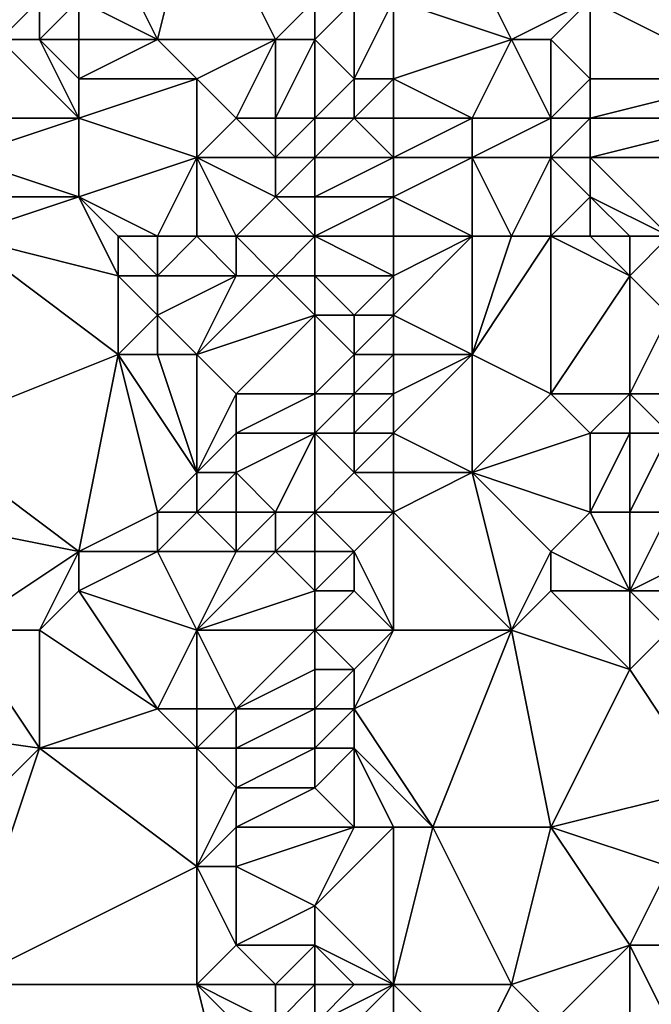
# Model space of a CAD drawing. Units: metres. Extents: x 74375 to 75000, y 354000 to 354500.
# Drawn here: x 74780 to 74796, y 354390 to 354416 of the extents above; entities that cross this region are included whole.
import ezdxf

# ---------------------------------------------------------------- set-up
doc = ezdxf.new("R2010")
doc.units = ezdxf.units.M
doc.layers.add('Terrain', color=15, linetype='Continuous')

msp = doc.modelspace()

# ---------------------------------------------------------------- linework, layer by layer
at = {"layer": 'Terrain'}
for points in [[(74784, 354419, 268.29), (74782, 354417, 266.84), (74783, 354415, 266.96), (74784, 354419, 268.29)], [(74784, 354419, 268.29), (74783, 354415, 266.96), (74786, 354415, 269.04), (74784, 354419, 268.29)], [(74784, 354419, 268.29), (74786, 354415, 269.04), (74787, 354416, 269.41), (74784, 354419, 268.29)], [(74783, 354415, 266.96), (74782, 354417, 266.84), (74781, 354416, 266.67), (74783, 354415, 266.96)], [(74792, 354415, 272.28), (74791, 354417, 272.17), (74789, 354416, 270.6), (74792, 354415, 272.28)], [(74792, 354415, 272.28), (74794, 354416, 273.78), (74791, 354417, 272.17), (74792, 354415, 272.28)], [(74798, 354414, 276.64), (74798, 354417, 276.32), (74794, 354416, 273.78), (74798, 354414, 276.64)], [(74780, 354415, 266.26), (74780, 354416, 266.49), (74779, 354415, 265.89), (74780, 354415, 266.26)], [(74779, 354415, 265.89), (74780, 354416, 266.49), (74779, 354416, 266.09), (74779, 354415, 265.89)], [(74781, 354415, 266.49), (74781, 354416, 266.67), (74780, 354415, 266.26), (74781, 354415, 266.49)], [(74780, 354415, 266.26), (74781, 354416, 266.67), (74780, 354416, 266.49), (74780, 354415, 266.26)], [(74783, 354415, 266.96), (74781, 354416, 266.67), (74781, 354415, 266.49), (74783, 354415, 266.96)], [(74787, 354415, 269.38), (74787, 354416, 269.41), (74786, 354415, 269.04), (74787, 354415, 269.38)], [(74788, 354414, 269.64), (74788, 354416, 269.9), (74787, 354415, 269.38), (74788, 354414, 269.64)], [(74787, 354415, 269.38), (74788, 354416, 269.9), (74787, 354416, 269.41), (74787, 354415, 269.38)], [(74789, 354414, 270.23), (74789, 354416, 270.6), (74788, 354414, 269.64), (74789, 354414, 270.23)], [(74788, 354414, 269.64), (74789, 354416, 270.6), (74788, 354416, 269.9), (74788, 354414, 269.64)], [(74792, 354415, 272.28), (74789, 354416, 270.6), (74789, 354414, 270.23), (74792, 354415, 272.28)], [(74793, 354415, 273), (74794, 354416, 273.78), (74792, 354415, 272.28), (74793, 354415, 273)], [(74794, 354414, 273.69), (74794, 354416, 273.78), (74793, 354415, 273), (74794, 354414, 273.69)], [(74798, 354414, 276.64), (74794, 354416, 273.78), (74794, 354414, 273.69), (74798, 354414, 276.64)], [(74781, 354413, 265.86), (74779, 354415, 265.89), (74778, 354413, 265.22), (74781, 354413, 265.86)], [(74781, 354413, 265.86), (74780, 354415, 266.26), (74779, 354415, 265.89), (74781, 354413, 265.86)], [(74781, 354413, 265.86), (74781, 354414, 266.2), (74780, 354415, 266.26), (74781, 354413, 265.86)], [(74781, 354414, 266.2), (74781, 354415, 266.49), (74780, 354415, 266.26), (74781, 354414, 266.2)], [(74784, 354414, 267.55), (74783, 354415, 266.96), (74781, 354414, 266.2), (74784, 354414, 267.55)], [(74781, 354414, 266.2), (74783, 354415, 266.96), (74781, 354415, 266.49), (74781, 354414, 266.2)], [(74784, 354414, 267.55), (74786, 354415, 269.04), (74783, 354415, 266.96), (74784, 354414, 267.55)], [(74785, 354413, 268.33), (74786, 354415, 269.04), (74784, 354414, 267.55), (74785, 354413, 268.33)], [(74786, 354413, 269.02), (74786, 354415, 269.04), (74785, 354413, 268.33), (74786, 354413, 269.02)], [(74787, 354413, 269.34), (74787, 354415, 269.38), (74786, 354413, 269.02), (74787, 354413, 269.34)], [(74786, 354413, 269.02), (74787, 354415, 269.38), (74786, 354415, 269.04), (74786, 354413, 269.02)], [(74787, 354413, 269.34), (74788, 354414, 269.64), (74787, 354415, 269.38), (74787, 354413, 269.34)], [(74791, 354413, 271.46), (74792, 354415, 272.28), (74789, 354414, 270.23), (74791, 354413, 271.46)], [(74793, 354413, 272.86), (74792, 354415, 272.28), (74791, 354413, 271.46), (74793, 354413, 272.86)], [(74793, 354413, 272.86), (74793, 354415, 273), (74792, 354415, 272.28), (74793, 354413, 272.86)], [(74793, 354413, 272.86), (74794, 354414, 273.69), (74793, 354415, 273), (74793, 354413, 272.86)], [(74784, 354412, 267.27), (74784, 354414, 267.55), (74781, 354413, 265.86), (74784, 354412, 267.27)], [(74781, 354413, 265.86), (74784, 354414, 267.55), (74781, 354414, 266.2), (74781, 354413, 265.86)], [(74784, 354412, 267.27), (74785, 354413, 268.33), (74784, 354414, 267.55), (74784, 354412, 267.27)], [(74788, 354413, 269.59), (74788, 354414, 269.64), (74787, 354413, 269.34), (74788, 354413, 269.59)], [(74789, 354413, 270.11), (74789, 354414, 270.23), (74788, 354413, 269.59), (74789, 354413, 270.11)], [(74788, 354413, 269.59), (74789, 354414, 270.23), (74788, 354414, 269.64), (74788, 354413, 269.59)], [(74791, 354413, 271.46), (74789, 354414, 270.23), (74789, 354413, 270.11), (74791, 354413, 271.46)], [(74794, 354413, 273.5), (74794, 354414, 273.69), (74793, 354413, 272.86), (74794, 354413, 273.5)], [(74798, 354413, 276.53), (74798, 354414, 276.64), (74794, 354413, 273.5), (74798, 354413, 276.53)], [(74794, 354413, 273.5), (74798, 354414, 276.64), (74794, 354414, 273.69), (74794, 354413, 273.5)], [(74781, 354411, 265.43), (74781, 354413, 265.86), (74778, 354412, 265.13), (74781, 354411, 265.43)], [(74781, 354413, 265.86), (74778, 354413, 265.22), (74778, 354412, 265.13), (74781, 354413, 265.86)], [(74781, 354411, 265.43), (74784, 354412, 267.27), (74781, 354413, 265.86), (74781, 354411, 265.43)], [(74786, 354412, 268.86), (74785, 354413, 268.33), (74784, 354412, 267.27), (74786, 354412, 268.86)], [(74786, 354412, 268.86), (74786, 354413, 269.02), (74785, 354413, 268.33), (74786, 354412, 268.86)], [(74787, 354412, 269.24), (74787, 354413, 269.34), (74786, 354412, 268.86), (74787, 354412, 269.24)], [(74786, 354412, 268.86), (74787, 354413, 269.34), (74786, 354413, 269.02), (74786, 354412, 268.86)], [(74789, 354412, 269.93), (74788, 354413, 269.59), (74787, 354412, 269.24), (74789, 354412, 269.93)], [(74787, 354412, 269.24), (74788, 354413, 269.59), (74787, 354413, 269.34), (74787, 354412, 269.24)], [(74789, 354412, 269.93), (74789, 354413, 270.11), (74788, 354413, 269.59), (74789, 354412, 269.93)], [(74791, 354412, 271.09), (74791, 354413, 271.46), (74789, 354412, 269.93), (74791, 354412, 271.09)], [(74791, 354413, 271.46), (74789, 354413, 270.11), (74789, 354412, 269.93), (74791, 354413, 271.46)], [(74793, 354412, 272.56), (74793, 354413, 272.86), (74791, 354412, 271.09), (74793, 354412, 272.56)], [(74791, 354412, 271.09), (74793, 354413, 272.86), (74791, 354413, 271.46), (74791, 354412, 271.09)], [(74794, 354412, 273.21), (74794, 354413, 273.5), (74793, 354412, 272.56), (74794, 354412, 273.21)], [(74793, 354412, 272.56), (74794, 354413, 273.5), (74793, 354413, 272.86), (74793, 354412, 272.56)], [(74798, 354412, 276.39), (74798, 354413, 276.53), (74794, 354412, 273.21), (74798, 354412, 276.39)], [(74794, 354412, 273.21), (74798, 354413, 276.53), (74794, 354413, 273.5), (74794, 354412, 273.21)], [(74781, 354411, 265.43), (74778, 354412, 265.13), (74778, 354411, 265.12), (74781, 354411, 265.43)], [(74783, 354410, 266.05), (74784, 354412, 267.27), (74781, 354411, 265.43), (74783, 354410, 266.05)], [(74784, 354410, 266.7), (74784, 354412, 267.27), (74783, 354410, 266.05), (74784, 354410, 266.7)], [(74785, 354410, 267.48), (74786, 354411, 268.61), (74784, 354412, 267.27), (74785, 354410, 267.48)], [(74785, 354410, 267.48), (74784, 354412, 267.27), (74784, 354410, 266.7), (74785, 354410, 267.48)], [(74786, 354411, 268.61), (74786, 354412, 268.86), (74784, 354412, 267.27), (74786, 354411, 268.61)], [(74787, 354411, 269.08), (74787, 354412, 269.24), (74786, 354411, 268.61), (74787, 354411, 269.08)], [(74786, 354411, 268.61), (74787, 354412, 269.24), (74786, 354412, 268.86), (74786, 354411, 268.61)], [(74789, 354411, 269.67), (74789, 354412, 269.93), (74787, 354411, 269.08), (74789, 354411, 269.67)], [(74787, 354411, 269.08), (74789, 354412, 269.93), (74787, 354412, 269.24), (74787, 354411, 269.08)], [(74791, 354410, 270.32), (74791, 354412, 271.09), (74789, 354411, 269.67), (74791, 354410, 270.32)], [(74791, 354412, 271.09), (74789, 354412, 269.93), (74789, 354411, 269.67), (74791, 354412, 271.09)], [(74792, 354410, 271.01), (74793, 354412, 272.56), (74791, 354412, 271.09), (74792, 354410, 271.01)], [(74792, 354410, 271.01), (74791, 354412, 271.09), (74791, 354410, 270.32), (74792, 354410, 271.01)], [(74793, 354410, 271.83), (74793, 354412, 272.56), (74792, 354410, 271.01), (74793, 354410, 271.83)], [(74793, 354410, 271.83), (74794, 354411, 272.9), (74793, 354412, 272.56), (74793, 354410, 271.83)], [(74794, 354411, 272.9), (74794, 354412, 273.21), (74793, 354412, 272.56), (74794, 354411, 272.9)], [(74796, 354410, 274.4), (74798, 354412, 276.39), (74794, 354412, 273.21), (74796, 354410, 274.4)], [(74796, 354410, 274.4), (74794, 354412, 273.21), (74794, 354411, 272.9), (74796, 354410, 274.4)], [(74781, 354411, 265.43), (74778, 354411, 265.12), (74778, 354410, 265.12), (74781, 354411, 265.43)], [(74781, 354411, 265.43), (74778, 354410, 265.12), (74782, 354409, 265.41), (74781, 354411, 265.43)], [(74783, 354410, 266.05), (74781, 354411, 265.43), (74782, 354410, 265.61), (74783, 354410, 266.05)], [(74782, 354410, 265.61), (74781, 354411, 265.43), (74782, 354409, 265.41), (74782, 354410, 265.61)], [(74787, 354410, 268.84), (74786, 354411, 268.61), (74785, 354410, 267.48), (74787, 354410, 268.84)], [(74787, 354410, 268.84), (74787, 354411, 269.08), (74786, 354411, 268.61), (74787, 354410, 268.84)], [(74789, 354410, 269.43), (74789, 354411, 269.67), (74787, 354410, 268.84), (74789, 354410, 269.43)], [(74787, 354410, 268.84), (74789, 354411, 269.67), (74787, 354411, 269.08), (74787, 354410, 268.84)], [(74791, 354410, 270.32), (74789, 354411, 269.67), (74789, 354410, 269.43), (74791, 354410, 270.32)], [(74794, 354410, 272.65), (74794, 354411, 272.9), (74793, 354410, 271.83), (74794, 354410, 272.65)], [(74796, 354410, 274.4), (74794, 354411, 272.9), (74795, 354410, 273.47), (74796, 354410, 274.4)], [(74795, 354410, 273.47), (74794, 354411, 272.9), (74794, 354410, 272.65), (74795, 354410, 273.47)], [(74782, 354407, 265.46), (74778, 354410, 265.12), (74777, 354405, 264.91), (74782, 354407, 265.46)], [(74782, 354407, 265.46), (74782, 354409, 265.41), (74778, 354410, 265.12), (74782, 354407, 265.46)], [(74783, 354410, 266.05), (74782, 354410, 265.61), (74783, 354409, 265.78), (74783, 354410, 266.05)], [(74782, 354410, 265.61), (74782, 354409, 265.41), (74783, 354409, 265.78), (74782, 354410, 265.61)], [(74784, 354410, 266.7), (74783, 354410, 266.05), (74783, 354409, 265.78), (74784, 354410, 266.7)], [(74784, 354410, 266.7), (74783, 354409, 265.78), (74785, 354409, 267.18), (74784, 354410, 266.7)], [(74785, 354410, 267.48), (74784, 354410, 266.7), (74785, 354409, 267.18), (74785, 354410, 267.48)], [(74787, 354410, 268.84), (74785, 354410, 267.48), (74786, 354409, 268.15), (74787, 354410, 268.84)], [(74785, 354410, 267.48), (74785, 354409, 267.18), (74786, 354409, 268.15), (74785, 354410, 267.48)], [(74787, 354410, 268.84), (74786, 354409, 268.15), (74787, 354409, 268.8), (74787, 354410, 268.84)], [(74789, 354410, 269.43), (74787, 354410, 268.84), (74789, 354409, 269.28), (74789, 354410, 269.43)], [(74787, 354410, 268.84), (74787, 354409, 268.8), (74789, 354409, 269.28), (74787, 354410, 268.84)], [(74791, 354410, 270.32), (74789, 354409, 269.28), (74789, 354408, 269.35), (74791, 354410, 270.32)], [(74791, 354410, 270.32), (74789, 354408, 269.35), (74791, 354407, 270.31), (74791, 354410, 270.32)], [(74791, 354410, 270.32), (74789, 354410, 269.43), (74789, 354409, 269.28), (74791, 354410, 270.32)], [(74793, 354410, 271.83), (74792, 354410, 271.01), (74791, 354407, 270.31), (74793, 354410, 271.83)], [(74793, 354410, 271.83), (74791, 354407, 270.31), (74793, 354406, 271.6), (74793, 354410, 271.83)], [(74792, 354410, 271.01), (74791, 354410, 270.32), (74791, 354407, 270.31), (74792, 354410, 271.01)], [(74794, 354410, 272.65), (74793, 354410, 271.83), (74795, 354409, 273.19), (74794, 354410, 272.65)], [(74793, 354410, 271.83), (74793, 354406, 271.6), (74795, 354409, 273.19), (74793, 354410, 271.83)], [(74795, 354410, 273.47), (74794, 354410, 272.65), (74795, 354409, 273.19), (74795, 354410, 273.47)], [(74796, 354410, 274.4), (74795, 354410, 273.47), (74795, 354409, 273.19), (74796, 354410, 274.4)], [(74796, 354410, 274.4), (74795, 354409, 273.19), (74796, 354408, 274.08), (74796, 354410, 274.4)], [(74782, 354407, 265.46), (74783, 354408, 265.76), (74782, 354409, 265.41), (74782, 354407, 265.46)], [(74783, 354408, 265.76), (74783, 354409, 265.78), (74782, 354409, 265.41), (74783, 354408, 265.76)], [(74784, 354407, 266.48), (74785, 354409, 267.18), (74783, 354408, 265.76), (74784, 354407, 266.48)], [(74783, 354408, 265.76), (74785, 354409, 267.18), (74783, 354409, 265.78), (74783, 354408, 265.76)], [(74784, 354407, 266.48), (74787, 354408, 268.48), (74786, 354409, 268.15), (74784, 354407, 266.48)], [(74784, 354407, 266.48), (74786, 354409, 268.15), (74785, 354409, 267.18), (74784, 354407, 266.48)], [(74787, 354408, 268.48), (74787, 354409, 268.8), (74786, 354409, 268.15), (74787, 354408, 268.48)], [(74788, 354408, 268.96), (74787, 354409, 268.8), (74787, 354408, 268.48), (74788, 354408, 268.96)], [(74788, 354408, 268.96), (74789, 354409, 269.28), (74787, 354409, 268.8), (74788, 354408, 268.96)], [(74789, 354408, 269.35), (74789, 354409, 269.28), (74788, 354408, 268.96), (74789, 354408, 269.35)], [(74795, 354406, 272.76), (74795, 354409, 273.19), (74793, 354406, 271.6), (74795, 354406, 272.76)], [(74795, 354406, 272.76), (74796, 354408, 274.08), (74795, 354409, 273.19), (74795, 354406, 272.76)], [(74783, 354407, 265.85), (74783, 354408, 265.76), (74782, 354407, 265.46), (74783, 354407, 265.85)], [(74784, 354407, 266.48), (74783, 354408, 265.76), (74783, 354407, 265.85), (74784, 354407, 266.48)], [(74785, 354406, 266.88), (74787, 354408, 268.48), (74784, 354407, 266.48), (74785, 354406, 266.88)], [(74787, 354406, 267.98), (74787, 354408, 268.48), (74785, 354406, 266.88), (74787, 354406, 267.98)], [(74787, 354406, 267.98), (74788, 354407, 269.05), (74787, 354408, 268.48), (74787, 354406, 267.98)], [(74788, 354407, 269.05), (74788, 354408, 268.96), (74787, 354408, 268.48), (74788, 354407, 269.05)], [(74789, 354407, 269.52), (74789, 354408, 269.35), (74788, 354407, 269.05), (74789, 354407, 269.52)], [(74788, 354407, 269.05), (74789, 354408, 269.35), (74788, 354408, 268.96), (74788, 354407, 269.05)], [(74791, 354407, 270.31), (74789, 354408, 269.35), (74789, 354407, 269.52), (74791, 354407, 270.31)], [(74798, 354406, 274.76), (74796, 354408, 274.08), (74795, 354406, 272.76), (74798, 354406, 274.76)], [(74781, 354402, 265.3), (74782, 354407, 265.46), (74777, 354405, 264.91), (74781, 354402, 265.3)], [(74781, 354402, 265.3), (74783, 354403, 265.53), (74782, 354407, 265.46), (74781, 354402, 265.3)], [(74783, 354403, 265.53), (74784, 354404, 265.63), (74782, 354407, 265.46), (74783, 354403, 265.53)], [(74784, 354404, 265.63), (74783, 354407, 265.85), (74782, 354407, 265.46), (74784, 354404, 265.63)], [(74784, 354404, 265.63), (74784, 354407, 266.48), (74783, 354407, 265.85), (74784, 354404, 265.63)], [(74784, 354404, 265.63), (74785, 354406, 266.88), (74784, 354407, 266.48), (74784, 354404, 265.63)], [(74788, 354406, 268.95), (74788, 354407, 269.05), (74787, 354406, 267.98), (74788, 354406, 268.95)], [(74789, 354406, 269.41), (74789, 354407, 269.52), (74788, 354406, 268.95), (74789, 354406, 269.41)], [(74788, 354406, 268.95), (74789, 354407, 269.52), (74788, 354407, 269.05), (74788, 354406, 268.95)], [(74791, 354404, 269.84), (74791, 354407, 270.31), (74789, 354405, 269.19), (74791, 354404, 269.84)], [(74791, 354407, 270.31), (74789, 354407, 269.52), (74789, 354406, 269.41), (74791, 354407, 270.31)], [(74791, 354407, 270.31), (74789, 354406, 269.41), (74789, 354405, 269.19), (74791, 354407, 270.31)], [(74791, 354404, 269.84), (74793, 354406, 271.6), (74791, 354407, 270.31), (74791, 354404, 269.84)], [(74784, 354404, 265.63), (74785, 354405, 266.34), (74785, 354406, 266.88), (74784, 354404, 265.63)], [(74787, 354405, 267.71), (74787, 354406, 267.98), (74785, 354405, 266.34), (74787, 354405, 267.71)], [(74785, 354405, 266.34), (74787, 354406, 267.98), (74785, 354406, 266.88), (74785, 354405, 266.34)], [(74788, 354405, 268.64), (74788, 354406, 268.95), (74787, 354405, 267.71), (74788, 354405, 268.64)], [(74787, 354405, 267.71), (74788, 354406, 268.95), (74787, 354406, 267.98), (74787, 354405, 267.71)], [(74789, 354405, 269.19), (74789, 354406, 269.41), (74788, 354405, 268.64), (74789, 354405, 269.19)], [(74788, 354405, 268.64), (74789, 354406, 269.41), (74788, 354406, 268.95), (74788, 354405, 268.64)], [(74791, 354404, 269.84), (74794, 354405, 271.91), (74793, 354406, 271.6), (74791, 354404, 269.84)], [(74794, 354405, 271.91), (74795, 354406, 272.76), (74793, 354406, 271.6), (74794, 354405, 271.91)], [(74795, 354405, 272.37), (74795, 354406, 272.76), (74794, 354405, 271.91), (74795, 354405, 272.37)], [(74796, 354405, 273.14), (74795, 354406, 272.76), (74795, 354405, 272.37), (74796, 354405, 273.14)], [(74796, 354405, 273.14), (74798, 354406, 274.76), (74795, 354406, 272.76), (74796, 354405, 273.14)], [(74781, 354402, 265.3), (74777, 354405, 264.91), (74776, 354403, 264.92), (74781, 354402, 265.3)], [(74785, 354404, 265.97), (74785, 354405, 266.34), (74784, 354404, 265.63), (74785, 354404, 265.97)], [(74786, 354403, 266.5), (74787, 354405, 267.71), (74785, 354404, 265.97), (74786, 354403, 266.5)], [(74785, 354404, 265.97), (74787, 354405, 267.71), (74785, 354405, 266.34), (74785, 354404, 265.97)], [(74787, 354403, 267.17), (74787, 354405, 267.71), (74786, 354403, 266.5), (74787, 354403, 267.17)], [(74787, 354403, 267.17), (74788, 354404, 268.28), (74787, 354405, 267.71), (74787, 354403, 267.17)], [(74788, 354404, 268.28), (74788, 354405, 268.64), (74787, 354405, 267.71), (74788, 354404, 268.28)], [(74789, 354404, 268.94), (74789, 354405, 269.19), (74788, 354404, 268.28), (74789, 354404, 268.94)], [(74788, 354404, 268.28), (74789, 354405, 269.19), (74788, 354405, 268.64), (74788, 354404, 268.28)], [(74791, 354404, 269.84), (74789, 354405, 269.19), (74789, 354404, 268.94), (74791, 354404, 269.84)], [(74794, 354403, 271.52), (74794, 354405, 271.91), (74791, 354404, 269.84), (74794, 354403, 271.52)], [(74795, 354403, 271.88), (74795, 354405, 272.37), (74794, 354403, 271.52), (74795, 354403, 271.88)], [(74794, 354403, 271.52), (74795, 354405, 272.37), (74794, 354405, 271.91), (74794, 354403, 271.52)], [(74796, 354403, 272.62), (74796, 354405, 273.14), (74795, 354403, 271.88), (74796, 354403, 272.62)], [(74795, 354403, 271.88), (74796, 354405, 273.14), (74795, 354405, 272.37), (74795, 354403, 271.88)], [(74784, 354403, 265.87), (74784, 354404, 265.63), (74783, 354403, 265.53), (74784, 354403, 265.87)], [(74785, 354403, 265.9), (74785, 354404, 265.97), (74784, 354403, 265.87), (74785, 354403, 265.9)], [(74784, 354403, 265.87), (74785, 354404, 265.97), (74784, 354404, 265.63), (74784, 354403, 265.87)], [(74786, 354403, 266.5), (74785, 354404, 265.97), (74785, 354403, 265.9), (74786, 354403, 266.5)], [(74789, 354403, 268.81), (74788, 354404, 268.28), (74787, 354403, 267.17), (74789, 354403, 268.81)], [(74789, 354403, 268.81), (74789, 354404, 268.94), (74788, 354404, 268.28), (74789, 354403, 268.81)], [(74792, 354400, 270.22), (74791, 354404, 269.84), (74789, 354403, 268.81), (74792, 354400, 270.22)], [(74791, 354404, 269.84), (74789, 354404, 268.94), (74789, 354403, 268.81), (74791, 354404, 269.84)], [(74792, 354400, 270.22), (74793, 354402, 270.83), (74791, 354404, 269.84), (74792, 354400, 270.22)], [(74793, 354402, 270.83), (74794, 354403, 271.52), (74791, 354404, 269.84), (74793, 354402, 270.83)], [(74781, 354402, 265.3), (74776, 354403, 264.92), (74778, 354400, 265.28), (74781, 354402, 265.3)], [(74783, 354402, 265.54), (74783, 354403, 265.53), (74781, 354402, 265.3), (74783, 354402, 265.54)], [(74785, 354402, 265.96), (74784, 354403, 265.87), (74783, 354402, 265.54), (74785, 354402, 265.96)], [(74783, 354402, 265.54), (74784, 354403, 265.87), (74783, 354403, 265.53), (74783, 354402, 265.54)], [(74785, 354402, 265.96), (74785, 354403, 265.9), (74784, 354403, 265.87), (74785, 354402, 265.96)], [(74786, 354402, 266.46), (74786, 354403, 266.5), (74785, 354402, 265.96), (74786, 354402, 266.46)], [(74785, 354402, 265.96), (74786, 354403, 266.5), (74785, 354403, 265.9), (74785, 354402, 265.96)], [(74787, 354402, 267.16), (74787, 354403, 267.17), (74786, 354402, 266.46), (74787, 354402, 267.16)], [(74786, 354402, 266.46), (74787, 354403, 267.17), (74786, 354403, 266.5), (74786, 354402, 266.46)], [(74788, 354402, 267.98), (74789, 354403, 268.81), (74787, 354403, 267.17), (74788, 354402, 267.98)], [(74788, 354402, 267.98), (74787, 354403, 267.17), (74787, 354402, 267.16), (74788, 354402, 267.98)], [(74789, 354400, 268.51), (74789, 354403, 268.81), (74788, 354402, 267.98), (74789, 354400, 268.51)], [(74792, 354400, 270.22), (74789, 354403, 268.81), (74789, 354400, 268.51), (74792, 354400, 270.22)], [(74795, 354401, 271.58), (74794, 354403, 271.52), (74793, 354402, 270.83), (74795, 354401, 271.58)], [(74795, 354401, 271.58), (74795, 354403, 271.88), (74794, 354403, 271.52), (74795, 354401, 271.58)], [(74795, 354401, 271.58), (74796, 354403, 272.62), (74795, 354403, 271.88), (74795, 354401, 271.58)], [(74795, 354401, 271.58), (74797, 354402, 272.82), (74796, 354403, 272.62), (74795, 354401, 271.58)], [(74780, 354400, 265.54), (74781, 354402, 265.3), (74778, 354400, 265.28), (74780, 354400, 265.54)], [(74780, 354400, 265.54), (74781, 354401, 265.44), (74781, 354402, 265.3), (74780, 354400, 265.54)], [(74784, 354400, 266.39), (74783, 354402, 265.54), (74781, 354401, 265.44), (74784, 354400, 266.39)], [(74781, 354401, 265.44), (74783, 354402, 265.54), (74781, 354402, 265.3), (74781, 354401, 265.44)], [(74784, 354400, 266.39), (74785, 354402, 265.96), (74783, 354402, 265.54), (74784, 354400, 266.39)], [(74784, 354400, 266.39), (74787, 354401, 267.16), (74786, 354402, 266.46), (74784, 354400, 266.39)], [(74784, 354400, 266.39), (74786, 354402, 266.46), (74785, 354402, 265.96), (74784, 354400, 266.39)], [(74787, 354401, 267.16), (74787, 354402, 267.16), (74786, 354402, 266.46), (74787, 354401, 267.16)], [(74788, 354401, 267.96), (74788, 354402, 267.98), (74787, 354401, 267.16), (74788, 354401, 267.96)], [(74787, 354401, 267.16), (74788, 354402, 267.98), (74787, 354402, 267.16), (74787, 354401, 267.16)], [(74789, 354400, 268.51), (74788, 354402, 267.98), (74788, 354401, 267.96), (74789, 354400, 268.51)], [(74792, 354400, 270.22), (74793, 354401, 270.87), (74793, 354402, 270.83), (74792, 354400, 270.22)], [(74795, 354401, 271.58), (74793, 354402, 270.83), (74793, 354401, 270.87), (74795, 354401, 271.58)], [(74797, 354401, 272.78), (74797, 354402, 272.82), (74795, 354401, 271.58), (74797, 354401, 272.78)], [(74783, 354398, 265.95), (74781, 354401, 265.44), (74780, 354400, 265.54), (74783, 354398, 265.95)], [(74783, 354398, 265.95), (74784, 354400, 266.39), (74781, 354401, 265.44), (74783, 354398, 265.95)], [(74787, 354400, 267.1), (74787, 354401, 267.16), (74784, 354400, 266.39), (74787, 354400, 267.1)], [(74789, 354400, 268.51), (74788, 354401, 267.96), (74787, 354400, 267.1), (74789, 354400, 268.51)], [(74787, 354400, 267.1), (74788, 354401, 267.96), (74787, 354401, 267.16), (74787, 354400, 267.1)], [(74795, 354399, 271.82), (74793, 354401, 270.87), (74792, 354400, 270.22), (74795, 354399, 271.82)], [(74795, 354399, 271.82), (74795, 354401, 271.58), (74793, 354401, 270.87), (74795, 354399, 271.82)], [(74795, 354399, 271.82), (74796, 354400, 272.23), (74795, 354401, 271.58), (74795, 354399, 271.82)], [(74796, 354400, 272.23), (74797, 354401, 272.78), (74795, 354401, 271.58), (74796, 354400, 272.23)], [(74780, 354397, 265.58), (74778, 354400, 265.28), (74773, 354398, 264.65), (74780, 354397, 265.58)], [(74780, 354397, 265.58), (74780, 354400, 265.54), (74778, 354400, 265.28), (74780, 354397, 265.58)], [(74780, 354397, 265.58), (74783, 354398, 265.95), (74780, 354400, 265.54), (74780, 354397, 265.58)], [(74784, 354398, 266.21), (74784, 354400, 266.39), (74783, 354398, 265.95), (74784, 354398, 266.21)], [(74785, 354398, 266.55), (74787, 354400, 267.1), (74784, 354400, 266.39), (74785, 354398, 266.55)], [(74785, 354398, 266.55), (74784, 354400, 266.39), (74784, 354398, 266.21), (74785, 354398, 266.55)], [(74785, 354398, 266.55), (74787, 354399, 267.13), (74787, 354400, 267.1), (74785, 354398, 266.55)], [(74788, 354399, 267.65), (74787, 354400, 267.1), (74787, 354399, 267.13), (74788, 354399, 267.65)], [(74788, 354399, 267.65), (74789, 354400, 268.51), (74787, 354400, 267.1), (74788, 354399, 267.65)], [(74788, 354398, 267.6), (74792, 354400, 270.22), (74789, 354400, 268.51), (74788, 354398, 267.6)], [(74788, 354398, 267.6), (74789, 354400, 268.51), (74788, 354399, 267.65), (74788, 354398, 267.6)], [(74790, 354395, 268.64), (74792, 354400, 270.22), (74788, 354398, 267.6), (74790, 354395, 268.64)], [(74793, 354395, 270.28), (74792, 354400, 270.22), (74790, 354395, 268.64), (74793, 354395, 270.28)], [(74793, 354395, 270.28), (74795, 354399, 271.82), (74792, 354400, 270.22), (74793, 354395, 270.28)], [(74797, 354396, 272.83), (74796, 354400, 272.23), (74795, 354399, 271.82), (74797, 354396, 272.83)], [(74787, 354398, 267.14), (74787, 354399, 267.13), (74785, 354398, 266.55), (74787, 354398, 267.14)], [(74788, 354398, 267.6), (74788, 354399, 267.65), (74787, 354398, 267.14), (74788, 354398, 267.6)], [(74787, 354398, 267.14), (74788, 354399, 267.65), (74787, 354399, 267.13), (74787, 354398, 267.14)], [(74793, 354395, 270.28), (74797, 354396, 272.83), (74795, 354399, 271.82), (74793, 354395, 270.28)], [(74780, 354397, 265.58), (74773, 354398, 264.65), (74775, 354392, 264.66), (74780, 354397, 265.58)], [(74784, 354397, 266.14), (74783, 354398, 265.95), (74780, 354397, 265.58), (74784, 354397, 266.14)], [(74784, 354397, 266.14), (74784, 354398, 266.21), (74783, 354398, 265.95), (74784, 354397, 266.14)], [(74785, 354397, 266.47), (74785, 354398, 266.55), (74784, 354397, 266.14), (74785, 354397, 266.47)], [(74784, 354397, 266.14), (74785, 354398, 266.55), (74784, 354398, 266.21), (74784, 354397, 266.14)], [(74787, 354397, 267.09), (74787, 354398, 267.14), (74785, 354397, 266.47), (74787, 354397, 267.09)], [(74785, 354397, 266.47), (74787, 354398, 267.14), (74785, 354398, 266.55), (74785, 354397, 266.47)], [(74788, 354397, 267.54), (74788, 354398, 267.6), (74787, 354397, 267.09), (74788, 354397, 267.54)], [(74787, 354397, 267.09), (74788, 354398, 267.6), (74787, 354398, 267.14), (74787, 354397, 267.09)], [(74790, 354395, 268.64), (74788, 354398, 267.6), (74788, 354397, 267.54), (74790, 354395, 268.64)], [(74780, 354397, 265.58), (74775, 354392, 264.66), (74778, 354391, 265.02), (74780, 354397, 265.58)], [(74784, 354394, 265.93), (74780, 354397, 265.58), (74778, 354391, 265.02), (74784, 354394, 265.93)], [(74784, 354394, 265.93), (74784, 354397, 266.14), (74780, 354397, 265.58), (74784, 354394, 265.93)], [(74784, 354394, 265.93), (74785, 354396, 266.35), (74784, 354397, 266.14), (74784, 354394, 265.93)], [(74785, 354396, 266.35), (74785, 354397, 266.47), (74784, 354397, 266.14), (74785, 354396, 266.35)], [(74787, 354396, 267.03), (74787, 354397, 267.09), (74785, 354396, 266.35), (74787, 354396, 267.03)], [(74785, 354396, 266.35), (74787, 354397, 267.09), (74785, 354397, 266.47), (74785, 354396, 266.35)], [(74788, 354395, 267.43), (74788, 354397, 267.54), (74787, 354396, 267.03), (74788, 354395, 267.43)], [(74787, 354396, 267.03), (74788, 354397, 267.54), (74787, 354397, 267.09), (74787, 354396, 267.03)], [(74789, 354395, 268.01), (74788, 354397, 267.54), (74788, 354395, 267.43), (74789, 354395, 268.01)], [(74790, 354395, 268.64), (74788, 354397, 267.54), (74789, 354395, 268.01), (74790, 354395, 268.64)], [(74784, 354394, 265.93), (74785, 354395, 266.26), (74785, 354396, 266.35), (74784, 354394, 265.93)], [(74788, 354395, 267.43), (74787, 354396, 267.03), (74785, 354395, 266.26), (74788, 354395, 267.43)], [(74785, 354395, 266.26), (74787, 354396, 267.03), (74785, 354396, 266.35), (74785, 354395, 266.26)], [(74796, 354394, 272.23), (74797, 354396, 272.83), (74793, 354395, 270.28), (74796, 354394, 272.23)], [(74785, 354394, 266.21), (74785, 354395, 266.26), (74784, 354394, 265.93), (74785, 354394, 266.21)], [(74787, 354393, 266.73), (74788, 354395, 267.43), (74785, 354394, 266.21), (74787, 354393, 266.73)], [(74785, 354394, 266.21), (74788, 354395, 267.43), (74785, 354395, 266.26), (74785, 354394, 266.21)], [(74789, 354391, 267.44), (74789, 354395, 268.01), (74787, 354393, 266.73), (74789, 354391, 267.44)], [(74787, 354393, 266.73), (74789, 354395, 268.01), (74788, 354395, 267.43), (74787, 354393, 266.73)], [(74792, 354391, 269.21), (74790, 354395, 268.64), (74789, 354391, 267.44), (74792, 354391, 269.21)], [(74790, 354395, 268.64), (74789, 354395, 268.01), (74789, 354391, 267.44), (74790, 354395, 268.64)], [(74792, 354391, 269.21), (74793, 354395, 270.28), (74790, 354395, 268.64), (74792, 354391, 269.21)], [(74792, 354391, 269.21), (74795, 354392, 271.53), (74793, 354395, 270.28), (74792, 354391, 269.21)], [(74795, 354392, 271.53), (74796, 354394, 272.23), (74793, 354395, 270.28), (74795, 354392, 271.53)], [(74784, 354391, 265.75), (74784, 354394, 265.93), (74778, 354391, 265.02), (74784, 354391, 265.75)], [(74784, 354391, 265.75), (74785, 354392, 266.03), (74784, 354394, 265.93), (74784, 354391, 265.75)], [(74785, 354392, 266.03), (74785, 354394, 266.21), (74784, 354394, 265.93), (74785, 354392, 266.03)], [(74785, 354392, 266.03), (74787, 354393, 266.73), (74785, 354394, 266.21), (74785, 354392, 266.03)], [(74798, 354392, 273.35), (74796, 354394, 272.23), (74795, 354392, 271.53), (74798, 354392, 273.35)], [(74787, 354392, 266.55), (74787, 354393, 266.73), (74785, 354392, 266.03), (74787, 354392, 266.55)], [(74789, 354391, 267.44), (74787, 354393, 266.73), (74787, 354392, 266.55), (74789, 354391, 267.44)], [(74786, 354391, 266.14), (74785, 354392, 266.03), (74784, 354391, 265.75), (74786, 354391, 266.14)], [(74786, 354391, 266.14), (74787, 354392, 266.55), (74785, 354392, 266.03), (74786, 354391, 266.14)], [(74787, 354391, 266.44), (74787, 354392, 266.55), (74786, 354391, 266.14), (74787, 354391, 266.44)], [(74789, 354391, 267.44), (74787, 354392, 266.55), (74788, 354391, 266.9), (74789, 354391, 267.44)], [(74788, 354391, 266.9), (74787, 354392, 266.55), (74787, 354391, 266.44), (74788, 354391, 266.9)], [(74793, 354390, 269.83), (74795, 354392, 271.53), (74792, 354391, 269.21), (74793, 354390, 269.83)], [(74795, 354390, 271.44), (74795, 354392, 271.53), (74793, 354390, 269.83), (74795, 354390, 271.44)], [(74796, 354390, 272.02), (74798, 354392, 273.35), (74795, 354392, 271.53), (74796, 354390, 272.02)], [(74796, 354390, 272.02), (74795, 354392, 271.53), (74795, 354390, 271.44), (74796, 354390, 272.02)], [(74785, 354387, 265.67), (74784, 354391, 265.75), (74778, 354391, 265.02), (74785, 354387, 265.67)], [(74785, 354387, 265.67), (74778, 354391, 265.02), (74778, 354382, 264.23), (74785, 354387, 265.67)], [(74785, 354387, 265.67), (74786, 354389, 266), (74784, 354391, 265.75), (74785, 354387, 265.67)], [(74786, 354389, 266), (74786, 354390, 266.07), (74784, 354391, 265.75), (74786, 354389, 266)], [(74786, 354390, 266.07), (74786, 354391, 266.14), (74784, 354391, 265.75), (74786, 354390, 266.07)], [(74787, 354390, 266.35), (74787, 354391, 266.44), (74786, 354390, 266.07), (74787, 354390, 266.35)], [(74786, 354390, 266.07), (74787, 354391, 266.44), (74786, 354391, 266.14), (74786, 354390, 266.07)], [(74789, 354388, 267.04), (74789, 354391, 267.44), (74787, 354389, 266.29), (74789, 354388, 267.04)], [(74787, 354389, 266.29), (74789, 354391, 267.44), (74787, 354390, 266.35), (74787, 354389, 266.29)], [(74787, 354390, 266.35), (74788, 354391, 266.9), (74787, 354391, 266.44), (74787, 354390, 266.35)], [(74787, 354390, 266.35), (74789, 354391, 267.44), (74788, 354391, 266.9), (74787, 354390, 266.35)], [(74791, 354389, 268.29), (74792, 354391, 269.21), (74789, 354391, 267.44), (74791, 354389, 268.29)], [(74791, 354389, 268.29), (74789, 354391, 267.44), (74789, 354388, 267.04), (74791, 354389, 268.29)], [(74791, 354389, 268.29), (74793, 354390, 269.83), (74792, 354391, 269.21), (74791, 354389, 268.29)]]:
    msp.add_3dface(points, dxfattribs=at)

doc.saveas('drawing.dxf')
